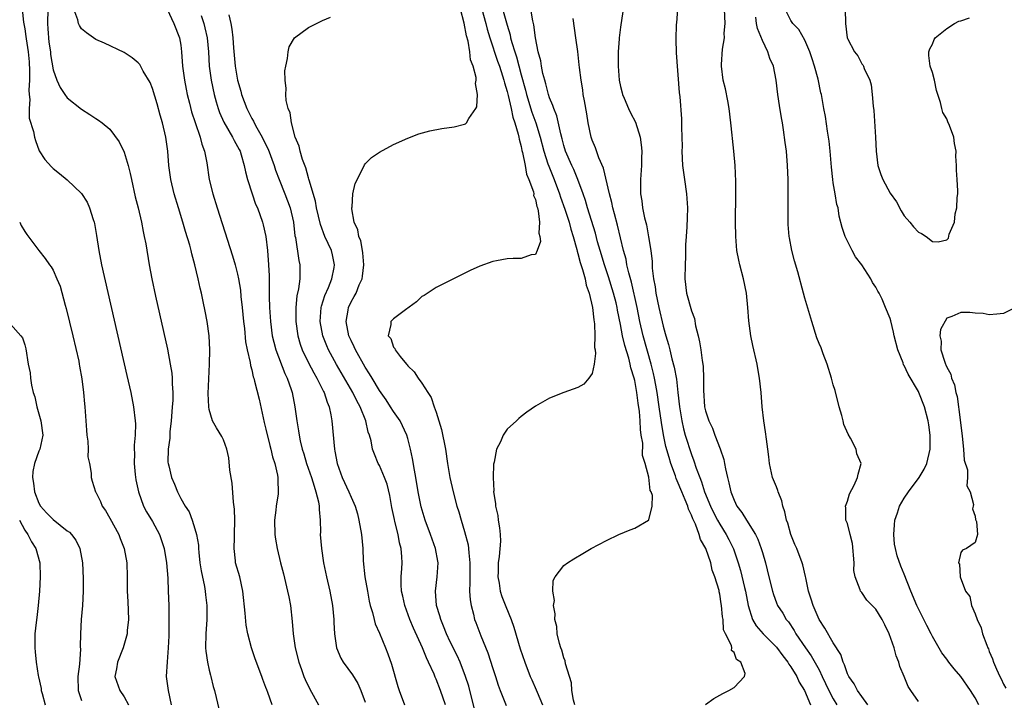
# Model space of a CAD drawing. Units: inches. Extents: x 2610000 to 2613000, y 1503000 to 1506000.
# Drawn here: x 2610122 to 2610261, y 1504746 to 1504842 of the extents above; entities that cross this region are included whole.
import ezdxf

# ---------------------------------------------------------------- set-up
doc = ezdxf.new("R2010")
doc.units = ezdxf.units.IN
doc.header["$MEASUREMENT"] = 0
doc.layers.add('LD26101503_2ft', color=247, linetype='Continuous')

msp = doc.modelspace()

# ---------------------------------------------------------------- linework, layer by layer
at = {"layer": 'LD26101503_2ft'}
for points, elevation in [([(2610190.07, 1504844.07), (2610191, 1504840.77), (2610191.42, 1504839.42), (2610191.5, 1504839), (2610191.66, 1504838.34), (2610192.08, 1504837), (2610192.32, 1504836.32), (2610193, 1504833.78), (2610193.61, 1504831.61), (2610193.75, 1504831), (2610194.51, 1504828.51), (2610195.07, 1504827), (2610195.68, 1504825), (2610196.19, 1504823), (2610196.76, 1504821.24), (2610196.87, 1504820.87), (2610197.64, 1504819), (2610198.4, 1504817), (2610198.54, 1504816.54), (2610199.15, 1504814.85), (2610199.74, 1504813), (2610200, 1504812), (2610200.33, 1504811), (2610200.85, 1504809.15), (2610200.9, 1504808.9), (2610201, 1504808.6), (2610201.32, 1504807.32), (2610201.65, 1504806.35), (2610202, 1504805), (2610202.14, 1504804.14), (2610202.58, 1504803), (2610203.05, 1504801), (2610203.22, 1504799.22), (2610203.32, 1504798.68), (2610203.38, 1504797), (2610203.34, 1504795.34), (2610203.41, 1504795), (2610203.49, 1504794.51), (2610203.3, 1504793), (2610203, 1504791.67), (2610202.54, 1504791), (2610201.81, 1504790.19), (2610201, 1504789.72), (2610199, 1504788.99), (2610197, 1504788.18), (2610195, 1504787.07), (2610193.77, 1504786.23), (2610193, 1504785.62), (2610192.67, 1504785.33), (2610192.33, 1504785), (2610191, 1504783.82), (2610190.43, 1504783), (2610190.06, 1504782.06), (2610189.51, 1504781), (2610189.18, 1504779.18), (2610189.09, 1504778.91), (2610189.02, 1504777), (2610189.13, 1504775.13), (2610189.11, 1504775), (2610189.37, 1504773.37), (2610189.37, 1504773), (2610189.68, 1504771.68), (2610189.75, 1504771), (2610189.95, 1504769.95), (2610190.01, 1504769), (2610190.06, 1504768.06), (2610189.91, 1504765.91), (2610189.77, 1504765), (2610189.74, 1504763.74), (2610189.71, 1504763), (2610189.87, 1504762.13), (2610190.04, 1504761), (2610190.26, 1504760.26), (2610190.82, 1504758.82), (2610191.59, 1504757), (2610191.95, 1504755.95), (2610192.86, 1504752.86), (2610193.49, 1504751), (2610194.28, 1504749), (2610194.49, 1504748.49), (2610195.11, 1504747.11), (2610195.24, 1504746.76), (2610196.01, 1504745)], 8156), ([(2610122.65, 1504843), (2610122.82, 1504841.18), (2610123, 1504840.23), (2610123.16, 1504839.16), (2610123.18, 1504838.82), (2610123.46, 1504837), (2610123.6, 1504835.6), (2610123.67, 1504834.33), (2610123.68, 1504833), (2610123.58, 1504831.58), (2610123.62, 1504831), (2610123.72, 1504830.28), (2610123.61, 1504829), (2610123.64, 1504827.64), (2610124.23, 1504825.77), (2610124.37, 1504825), (2610124.49, 1504824.49), (2610125.04, 1504823.04), (2610125.83, 1504821.83), (2610126.78, 1504820.78), (2610127, 1504820.57), (2610127.88, 1504819.88), (2610129, 1504818.97), (2610131, 1504817.03), (2610131.81, 1504815.81), (2610132.14, 1504815), (2610132.64, 1504813.36), (2610132.78, 1504813), (2610132.82, 1504812.82), (2610133.12, 1504811.12), (2610133.45, 1504809), (2610133.84, 1504807), (2610137.41, 1504791.41), (2610137.95, 1504789), (2610138.34, 1504787), (2610138.58, 1504785), (2610138.59, 1504784.59), (2610138.56, 1504783), (2610138.41, 1504781.59), (2610138.42, 1504781), (2610138.46, 1504780.46), (2610138.42, 1504779), (2610138.58, 1504777.42), (2610138.67, 1504776.67), (2610139.02, 1504775.02), (2610139.75, 1504773), (2610140.18, 1504772.18), (2610141, 1504770.83), (2610141.98, 1504769), (2610142.66, 1504767), (2610142.99, 1504765), (2610143.15, 1504762.85), (2610143.23, 1504761), (2610143.29, 1504759), (2610143.31, 1504757), (2610143.31, 1504755.31), (2610143.3, 1504754.7), (2610143.23, 1504753), (2610143.06, 1504751.06), (2610142.95, 1504749), (2610143.21, 1504747), (2610143.64, 1504745)], 8138), ([(2610126.24, 1504843), (2610126.19, 1504841), (2610126.23, 1504840.23), (2610126.39, 1504838.39), (2610126.62, 1504837), (2610126.64, 1504836.64), (2610127, 1504834.48), (2610127.51, 1504833), (2610127.98, 1504831.98), (2610128.63, 1504831), (2610129, 1504830.53), (2610131, 1504828.92), (2610132.19, 1504828.19), (2610133, 1504827.63), (2610133.38, 1504827.38), (2610133.89, 1504827), (2610135, 1504826.09), (2610136.33, 1504824.33), (2610137, 1504822.85), (2610137.57, 1504821), (2610137.87, 1504819.87), (2610138.03, 1504819), (2610138.57, 1504816.57), (2610138.99, 1504815), (2610139.45, 1504813), (2610139.69, 1504811.69), (2610139.85, 1504811), (2610140.05, 1504809.95), (2610140.54, 1504807), (2610140.91, 1504805), (2610141.42, 1504802.58), (2610143.12, 1504795.12), (2610143.52, 1504793), (2610143.73, 1504791.73), (2610143.78, 1504791), (2610143.76, 1504790.24), (2610143.86, 1504789), (2610143.86, 1504787.86), (2610143.8, 1504787), (2610143.73, 1504786.27), (2610143.65, 1504785), (2610143.47, 1504783.47), (2610143.44, 1504783), (2610143.45, 1504782.55), (2610143.24, 1504781), (2610143.19, 1504779.19), (2610143.23, 1504779), (2610143.32, 1504778.68), (2610143.67, 1504777), (2610144.09, 1504776.09), (2610144.52, 1504775), (2610145, 1504774.08), (2610145.62, 1504773), (2610146.19, 1504772.18), (2610146.61, 1504771), (2610147, 1504769.81), (2610147.23, 1504769), (2610147.49, 1504767.49), (2610147.5, 1504767), (2610147.53, 1504766.47), (2610147.69, 1504765), (2610147.86, 1504763.86), (2610148.33, 1504761.67), (2610148.44, 1504761), (2610148.49, 1504760.49), (2610148.67, 1504759), (2610148.66, 1504757), (2610148.52, 1504755), (2610148.5, 1504753), (2610148.54, 1504752.54), (2610148.76, 1504751), (2610149, 1504749.88), (2610149.17, 1504749.17), (2610149.23, 1504749), (2610149.58, 1504747.58), (2610149.75, 1504747), (2610150, 1504746), (2610150.69, 1504743)], 8140), ([(2610157.88, 1504745), (2610157.27, 1504746.73), (2610157.11, 1504747.11), (2610157, 1504747.45), (2610156.55, 1504748.55), (2610156.41, 1504749), (2610155.48, 1504751.48), (2610154.96, 1504753), (2610154.45, 1504755), (2610154.23, 1504756.23), (2610154.08, 1504757.92), (2610153.76, 1504761), (2610153.3, 1504763), (2610152.72, 1504765), (2610152.7, 1504765.3), (2610152.51, 1504767), (2610152.56, 1504768.56), (2610152.59, 1504769), (2610152.62, 1504771), (2610152.55, 1504772.55), (2610152.44, 1504773.56), (2610152.22, 1504776.22), (2610151.93, 1504778.07), (2610151.78, 1504779.78), (2610151.47, 1504781), (2610151, 1504782.34), (2610150.79, 1504782.79), (2610150.01, 1504784.01), (2610149.48, 1504785), (2610149, 1504786.58), (2610148.93, 1504787), (2610148.86, 1504788.86), (2610149.05, 1504793), (2610149.07, 1504795), (2610148.98, 1504796.98), (2610148.73, 1504799), (2610148.45, 1504800.45), (2610148.16, 1504801.84), (2610147.9, 1504803), (2610147.72, 1504803.72), (2610147.46, 1504805), (2610146.99, 1504807), (2610146.55, 1504808.55), (2610146.45, 1504809), (2610146.25, 1504809.75), (2610145.67, 1504811.67), (2610145.28, 1504813), (2610144.66, 1504815), (2610144.06, 1504817), (2610143.58, 1504819), (2610143.31, 1504821), (2610143.15, 1504823), (2610142.89, 1504825), (2610142.42, 1504827), (2610142.09, 1504828.09), (2610141.66, 1504829.66), (2610141, 1504831.84), (2610140.67, 1504832.67), (2610139.71, 1504834.29), (2610139.21, 1504835.21), (2610139, 1504835.44), (2610138.15, 1504836.15), (2610137, 1504836.91), (2610134.23, 1504838.23), (2610133, 1504838.76), (2610131.68, 1504839.68), (2610131, 1504840.26), (2610130.7, 1504840.7), (2610130.58, 1504841), (2610130.49, 1504841.51), (2610129.93, 1504843)], 8142), ([(2610143.09, 1504843), (2610144.03, 1504841), (2610144.82, 1504839), (2610145, 1504837.93), (2610145.12, 1504837), (2610145.26, 1504835), (2610145.52, 1504833), (2610145.75, 1504831.75), (2610145.91, 1504831), (2610146.23, 1504829.77), (2610146.53, 1504828.53), (2610147.03, 1504827.03), (2610147.73, 1504825), (2610147.97, 1504823.97), (2610148.34, 1504823), (2610148.65, 1504821.35), (2610149.01, 1504819), (2610149.51, 1504817), (2610150.12, 1504815), (2610150.81, 1504812.81), (2610152.28, 1504808.28), (2610152.66, 1504807), (2610153, 1504805.66), (2610153.14, 1504805), (2610153.41, 1504803.42), (2610153.48, 1504802.52), (2610153.65, 1504801), (2610153.84, 1504799), (2610153.96, 1504798.04), (2610154.12, 1504796.12), (2610154.35, 1504795), (2610154.76, 1504793.24), (2610154.81, 1504792.81), (2610155, 1504792.19), (2610155.22, 1504791.22), (2610155.3, 1504791), (2610155.41, 1504790.59), (2610156.04, 1504788.04), (2610156.59, 1504785.41), (2610156.75, 1504784.75), (2610157, 1504783.81), (2610157.54, 1504781.54), (2610157.71, 1504781), (2610157.91, 1504779.91), (2610158.24, 1504779), (2610158.63, 1504777.37), (2610158.66, 1504777), (2610158.66, 1504776.66), (2610158.75, 1504775), (2610158.72, 1504774.72), (2610158.46, 1504773), (2610158.41, 1504772.41), (2610158.2, 1504771), (2610158.25, 1504769), (2610158.34, 1504768.34), (2610158.58, 1504767), (2610159.06, 1504765), (2610159.46, 1504763.46), (2610160.06, 1504761), (2610160.21, 1504760.21), (2610160.46, 1504759), (2610160.72, 1504756.72), (2610160.82, 1504755), (2610161.13, 1504753), (2610161.66, 1504751), (2610162.04, 1504749.96), (2610162.36, 1504749), (2610162.54, 1504748.54), (2610163.18, 1504747.18), (2610164.4, 1504745)], 8144), ([(2610147.89, 1504842.11), (2610148.26, 1504841), (2610148.41, 1504840.41), (2610148.71, 1504839), (2610148.89, 1504837), (2610149, 1504835), (2610149.26, 1504833), (2610149.69, 1504831), (2610149.97, 1504829.97), (2610150.27, 1504829), (2610150.46, 1504828.46), (2610151.08, 1504827.08), (2610152.29, 1504825), (2610152.51, 1504824.51), (2610153, 1504823.66), (2610153.22, 1504823.22), (2610153.35, 1504823), (2610153.53, 1504822.47), (2610153.95, 1504821), (2610154.11, 1504820.11), (2610154.41, 1504819), (2610155.05, 1504817), (2610155.54, 1504815.54), (2610155.8, 1504815), (2610156.5, 1504813), (2610156.62, 1504812.62), (2610156.98, 1504811), (2610157.22, 1504809), (2610157.38, 1504807), (2610157.45, 1504805.45), (2610157.48, 1504803.48), (2610157.46, 1504802.54), (2610157.5, 1504801), (2610157.63, 1504799), (2610157.9, 1504797), (2610158.1, 1504796.1), (2610158.39, 1504795), (2610159.66, 1504791.66), (2610160.01, 1504791), (2610160.56, 1504789.44), (2610160.69, 1504789), (2610161.09, 1504787), (2610161.35, 1504785), (2610161.6, 1504783.6), (2610161.67, 1504783), (2610161.82, 1504782.18), (2610162.12, 1504781), (2610162.34, 1504780.34), (2610162.71, 1504779), (2610163.42, 1504777), (2610163.78, 1504775.78), (2610164.06, 1504775), (2610164.43, 1504773.57), (2610164.51, 1504773), (2610164.49, 1504772.49), (2610164.66, 1504771), (2610164.68, 1504769.32), (2610164.67, 1504769), (2610164.82, 1504767), (2610165.14, 1504765), (2610165.55, 1504763), (2610166, 1504761), (2610166.38, 1504759), (2610166.58, 1504757), (2610166.58, 1504756.58), (2610166.66, 1504755), (2610166.94, 1504753), (2610167.56, 1504751.56), (2610167.9, 1504751), (2610169.22, 1504749.22), (2610169.97, 1504747.97), (2610170.4, 1504747), (2610171, 1504745.37)], 8146), ([(2610151.76, 1504842.24), (2610152.06, 1504841), (2610152.2, 1504840.2), (2610152.33, 1504839), (2610152.43, 1504837.57), (2610152.66, 1504835), (2610152.99, 1504833), (2610153.45, 1504831.45), (2610153.56, 1504831), (2610154.29, 1504829), (2610155, 1504827.61), (2610155.23, 1504827.23), (2610155.32, 1504827), (2610155.7, 1504826.3), (2610156.46, 1504825), (2610157, 1504823.9), (2610157.31, 1504823.31), (2610158.14, 1504821), (2610158.34, 1504820.34), (2610158.85, 1504819), (2610159.67, 1504817), (2610160.4, 1504815), (2610160.87, 1504813), (2610161.09, 1504811.09), (2610161.16, 1504810.84), (2610161.62, 1504807.62), (2610161.79, 1504807), (2610161.76, 1504806.24), (2610161.79, 1504805), (2610161.6, 1504803.6), (2610161.36, 1504802.64), (2610161.22, 1504801), (2610161.22, 1504799), (2610161.48, 1504797), (2610161.82, 1504795.82), (2610162.11, 1504795), (2610163, 1504793.2), (2610163.75, 1504791.75), (2610164.2, 1504791), (2610165.12, 1504789.12), (2610165.19, 1504789), (2610165.62, 1504787.62), (2610165.9, 1504787), (2610166.15, 1504785.85), (2610166.28, 1504785), (2610166.68, 1504781), (2610166.74, 1504780.74), (2610167.03, 1504779), (2610167.75, 1504777), (2610168.7, 1504775), (2610169, 1504774.27), (2610169.57, 1504773), (2610169.9, 1504771.9), (2610170.12, 1504771), (2610170.48, 1504769), (2610170.65, 1504767), (2610170.71, 1504765.29), (2610170.95, 1504763), (2610171.3, 1504761), (2610171.57, 1504759.57), (2610171.71, 1504759), (2610172.02, 1504757.98), (2610172.25, 1504757), (2610172.42, 1504756.42), (2610173, 1504755.09), (2610173.86, 1504753), (2610174.17, 1504752.17), (2610174.7, 1504750.7), (2610175.58, 1504747.58), (2610175.78, 1504747), (2610176.56, 1504745)], 8148), ([(2610186.43, 1504744.43), (2610185.77, 1504747), (2610185.61, 1504747.61), (2610185.16, 1504749), (2610184.39, 1504751), (2610183.96, 1504751.96), (2610183, 1504753.88), (2610182.47, 1504755), (2610182.06, 1504756.06), (2610181.66, 1504757), (2610181.53, 1504757.53), (2610181.07, 1504759), (2610180.9, 1504761), (2610181.13, 1504763), (2610181.28, 1504765), (2610181.24, 1504765.24), (2610180.92, 1504767), (2610180.2, 1504769), (2610179.44, 1504771), (2610178.87, 1504772.87), (2610178.46, 1504775), (2610178.13, 1504777), (2610177.93, 1504778.07), (2610177.69, 1504779.69), (2610177.4, 1504781), (2610177, 1504782.5), (2610176.85, 1504783), (2610175.92, 1504785), (2610175, 1504786.31), (2610174.58, 1504787), (2610173.96, 1504787.96), (2610173, 1504789.28), (2610171.96, 1504791), (2610171.62, 1504791.62), (2610171, 1504792.56), (2610169.63, 1504795), (2610169.44, 1504795.44), (2610169, 1504796.31), (2610168.69, 1504797), (2610168.3, 1504799), (2610168.6, 1504800.6), (2610168.65, 1504801), (2610169, 1504801.76), (2610169.46, 1504802.54), (2610169.71, 1504803), (2610170.15, 1504804.15), (2610170.55, 1504805), (2610170.62, 1504805.38), (2610170.79, 1504807), (2610170.66, 1504808.66), (2610170.61, 1504809), (2610170.36, 1504810.36), (2610170.09, 1504811), (2610169.94, 1504811.94), (2610169.46, 1504813), (2610169.11, 1504814.89), (2610169.11, 1504815), (2610169.15, 1504815.15), (2610169.26, 1504817), (2610169.57, 1504818.43), (2610170.78, 1504820.77), (2610170.9, 1504821.1), (2610171, 1504821.23), (2610171.89, 1504822.11), (2610173, 1504822.87), (2610175, 1504823.94), (2610177, 1504824.86), (2610178.56, 1504825.44), (2610180.13, 1504825.87), (2610181.81, 1504826.19), (2610183.55, 1504826.45), (2610185, 1504826.8), (2610185.14, 1504826.86), (2610185.26, 1504827), (2610185.59, 1504827.59), (2610186.62, 1504829), (2610186.76, 1504829.24), (2610186.85, 1504831), (2610186.56, 1504832.56), (2610186.63, 1504833), (2610186.63, 1504833.37), (2610186.21, 1504835), (2610185.86, 1504835.86), (2610185.76, 1504837), (2610185.51, 1504838.49), (2610185.27, 1504839.27), (2610184.95, 1504841.04), (2610184.42, 1504843)], 8152), ([(2610187.43, 1504843), (2610188.01, 1504841), (2610188.21, 1504840.21), (2610188.58, 1504839), (2610189.67, 1504835.67), (2610189.92, 1504835), (2610190.37, 1504833.63), (2610190.55, 1504833), (2610190.62, 1504832.62), (2610191, 1504831.42), (2610191.15, 1504830.85), (2610191.58, 1504829), (2610191.81, 1504827.81), (2610192.12, 1504827), (2610192.59, 1504825.41), (2610192.67, 1504825), (2610192.69, 1504824.69), (2610193, 1504823.65), (2610193.1, 1504823.1), (2610193.19, 1504822.81), (2610193.55, 1504821), (2610193.76, 1504819.76), (2610194.09, 1504819), (2610194.71, 1504817.29), (2610194.76, 1504817), (2610194.75, 1504816.75), (2610195, 1504816.18), (2610195.19, 1504815.19), (2610195.27, 1504815), (2610195.4, 1504814.6), (2610195.56, 1504813), (2610195.47, 1504811.47), (2610195.62, 1504811), (2610195.71, 1504810.29), (2610195.26, 1504809), (2610195, 1504808.45), (2610194.39, 1504808.39), (2610193, 1504807.89), (2610191.87, 1504807.87), (2610191, 1504807.82), (2610189.53, 1504807.53), (2610189, 1504807.46), (2610187.18, 1504806.82), (2610185.81, 1504806.19), (2610183, 1504804.76), (2610181, 1504803.8), (2610179.31, 1504802.69), (2610179, 1504802.51), (2610178.23, 1504801.77), (2610176.67, 1504800.67), (2610175, 1504799.39), (2610174.61, 1504799), (2610174.59, 1504798.59), (2610174.23, 1504797), (2610174.59, 1504796.59), (2610175, 1504795.4), (2610175.2, 1504795.2), (2610175.24, 1504795), (2610175.93, 1504794.07), (2610176.8, 1504793), (2610176.9, 1504792.9), (2610177, 1504792.74), (2610177.89, 1504791.89), (2610178.46, 1504791), (2610179, 1504790.31), (2610179.81, 1504789), (2610180.31, 1504788.31), (2610180.73, 1504787), (2610181, 1504786.25), (2610181.4, 1504785), (2610181.77, 1504783.77), (2610182.31, 1504781), (2610182.61, 1504779), (2610182.95, 1504777), (2610183.42, 1504775), (2610183.94, 1504773), (2610184.19, 1504772.19), (2610184.51, 1504771), (2610185, 1504769.42), (2610185.51, 1504767.51), (2610185.58, 1504767), (2610185.6, 1504766.4), (2610185.75, 1504765), (2610185.73, 1504763), (2610185.77, 1504762.23), (2610185.72, 1504761), (2610185.78, 1504759.78), (2610185.92, 1504759), (2610186.25, 1504757.75), (2610186.43, 1504757), (2610186.6, 1504756.6), (2610187.31, 1504754.69), (2610188.31, 1504752.31), (2610189, 1504750.09), (2610189.37, 1504749), (2610189.76, 1504747.76), (2610190.04, 1504747), (2610190.88, 1504744.88)], 8154), ([(2610200.55, 1504745), (2610200.35, 1504745.65), (2610200.14, 1504747), (2610200.07, 1504748.07), (2610199.25, 1504750.75), (2610199.18, 1504751.18), (2610199, 1504751.61), (2610198.71, 1504752.71), (2610198.58, 1504753), (2610198.39, 1504753.61), (2610198.08, 1504755), (2610198.01, 1504756.01), (2610197.75, 1504757), (2610197.79, 1504757.79), (2610197.56, 1504759), (2610197.69, 1504759.69), (2610197.47, 1504761), (2610197.48, 1504762.52), (2610197.77, 1504763), (2610199, 1504764.6), (2610199.53, 1504765), (2610200.43, 1504765.57), (2610201.67, 1504766.33), (2610202.88, 1504767), (2610205, 1504768.12), (2610206.78, 1504769), (2610208.34, 1504769.66), (2610209, 1504769.89), (2610210.95, 1504771), (2610211, 1504771.04), (2610211.48, 1504773), (2610211.5, 1504774.5), (2610211.31, 1504775), (2610211.2, 1504775.2), (2610211, 1504777.05), (2610210.47, 1504779), (2610210.11, 1504780.11), (2610210.13, 1504781.87), (2610209.92, 1504783), (2610209.8, 1504783.8), (2610209.76, 1504785), (2610209.66, 1504786.34), (2610209.48, 1504787.48), (2610209.3, 1504789), (2610209, 1504790.68), (2610208.93, 1504791), (2610208.47, 1504792.47), (2610208.38, 1504793), (2610208.17, 1504793.83), (2610207.61, 1504795.61), (2610207.3, 1504797), (2610207, 1504798.58), (2610206.59, 1504800.59), (2610206.53, 1504801), (2610206.38, 1504801.62), (2610206.03, 1504803), (2610205.32, 1504805.32), (2610204.73, 1504807), (2610204.12, 1504809), (2610203.77, 1504810.23), (2610203.45, 1504811.45), (2610202.34, 1504815), (2610202.04, 1504816.04), (2610201.71, 1504817), (2610200.99, 1504819), (2610200.41, 1504820.41), (2610200.12, 1504821), (2610199.26, 1504823), (2610199, 1504823.82), (2610198.76, 1504824.76), (2610198.56, 1504825.44), (2610198, 1504828), (2610197.58, 1504829), (2610197.46, 1504829.46), (2610197, 1504830.52), (2610196.85, 1504831), (2610196.49, 1504832.49), (2610196.32, 1504833), (2610196.06, 1504833.94), (2610195.85, 1504835), (2610195.74, 1504835.74), (2610195.39, 1504837), (2610195.01, 1504838.99), (2610194.79, 1504840.79), (2610194.64, 1504841.36), (2610194.35, 1504843)], 8158), ([(2610207.32, 1504842.68), (2610207, 1504840.47), (2610206.82, 1504839), (2610206.82, 1504838.82), (2610206.68, 1504837), (2610206.67, 1504835), (2610206.82, 1504833), (2610207, 1504832.11), (2610207.21, 1504831.21), (2610207.28, 1504831), (2610207.51, 1504830.49), (2610208.12, 1504829), (2610208.4, 1504828.4), (2610209.09, 1504827.09), (2610209.76, 1504825), (2610209.92, 1504823.92), (2610209.99, 1504823), (2610209.96, 1504822.04), (2610209.95, 1504821), (2610209.82, 1504819), (2610209.82, 1504817), (2610210, 1504816), (2610210.1, 1504815), (2610210.37, 1504813.63), (2610210.64, 1504812.64), (2610210.95, 1504810.95), (2610211.25, 1504809), (2610211.44, 1504807.44), (2610211.48, 1504806.52), (2610211.67, 1504805), (2610211.89, 1504803.89), (2610211.99, 1504803), (2610212.4, 1504801), (2610213, 1504798.36), (2610213.31, 1504797.31), (2610213.37, 1504797), (2610213.76, 1504795.76), (2610213.94, 1504795), (2610214.24, 1504793.76), (2610214.57, 1504792.57), (2610214.88, 1504790.88), (2610215.1, 1504789), (2610215.32, 1504787), (2610215.63, 1504785), (2610215.88, 1504783.88), (2610216.13, 1504783), (2610217, 1504780.25), (2610217.35, 1504779.35), (2610217.68, 1504778.32), (2610218.17, 1504777), (2610218.43, 1504776.43), (2610218.86, 1504775), (2610219.67, 1504773), (2610220.1, 1504772.1), (2610220.68, 1504771), (2610221, 1504770.43), (2610221.91, 1504769), (2610222.29, 1504768.29), (2610222.95, 1504766.95), (2610223.61, 1504765), (2610223.92, 1504763.92), (2610224.46, 1504761.54), (2610224.6, 1504761), (2610224.99, 1504759), (2610225.63, 1504757), (2610226.12, 1504756.12), (2610227.12, 1504755), (2610229, 1504753.1), (2610229.88, 1504751.88), (2610230.57, 1504751), (2610230.71, 1504750.71), (2610231, 1504750.35), (2610231.85, 1504749), (2610232.2, 1504748.2), (2610232.95, 1504747), (2610233.77, 1504745)], 8162), ([(2610215.02, 1504843.02), (2610214.89, 1504841.11), (2610214.84, 1504840.84), (2610214.78, 1504838.78), (2610214.86, 1504836.86), (2610215.27, 1504831.27), (2610215.35, 1504830.65), (2610215.58, 1504827.58), (2610215.6, 1504827), (2610215.59, 1504826.41), (2610215.66, 1504825), (2610215.68, 1504823.68), (2610215.66, 1504823), (2610215.74, 1504821), (2610216, 1504819), (2610216.29, 1504817), (2610216.44, 1504815), (2610216.38, 1504813.62), (2610216.36, 1504812.36), (2610216.24, 1504811), (2610216.17, 1504809.83), (2610216.15, 1504808.15), (2610216.11, 1504807), (2610216.08, 1504805), (2610216.31, 1504803), (2610217, 1504800.53), (2610217.41, 1504799.41), (2610217.59, 1504798.41), (2610217.93, 1504797), (2610218.15, 1504796.15), (2610218.33, 1504795), (2610218.51, 1504793.49), (2610218.61, 1504793), (2610218.66, 1504792.66), (2610218.7, 1504791), (2610218.68, 1504789.32), (2610218.86, 1504787), (2610219, 1504786.41), (2610219.47, 1504785), (2610219.98, 1504783.98), (2610220.32, 1504783), (2610221.05, 1504781.05), (2610221.56, 1504779.56), (2610221.67, 1504779), (2610221.78, 1504778.22), (2610222.07, 1504777), (2610222.28, 1504776.28), (2610222.53, 1504775), (2610223, 1504773.82), (2610223.42, 1504773), (2610224.1, 1504772.1), (2610224.75, 1504771), (2610226.01, 1504769), (2610226.35, 1504768.35), (2610226.85, 1504767), (2610227, 1504766.45), (2610227.44, 1504765), (2610227.9, 1504763), (2610228.41, 1504761), (2610228.55, 1504760.55), (2610229, 1504759.35), (2610229.15, 1504759), (2610229.88, 1504757.88), (2610230.37, 1504757), (2610230.67, 1504756.67), (2610231.46, 1504755.46), (2610231.72, 1504755), (2610233.1, 1504753), (2610233.9, 1504751.9), (2610235, 1504749.9), (2610235.45, 1504749), (2610236.39, 1504747), (2610237, 1504745.83), (2610237.51, 1504745)], 8164), ([(2610241.88, 1504745), (2610241, 1504746.16), (2610240.39, 1504747), (2610239.96, 1504747.96), (2610239.17, 1504749), (2610239, 1504749.35), (2610238.6, 1504750.6), (2610238.38, 1504751), (2610238.08, 1504752.08), (2610237, 1504753.7), (2610235.81, 1504755.81), (2610235.02, 1504757), (2610234.14, 1504759), (2610233.89, 1504759.89), (2610233.52, 1504761), (2610233.12, 1504762.88), (2610233.09, 1504763.09), (2610232.69, 1504764.69), (2610232.6, 1504765), (2610231.84, 1504767), (2610231.59, 1504767.59), (2610231.02, 1504769), (2610230.57, 1504770.57), (2610230.42, 1504771), (2610230.17, 1504772.17), (2610229.89, 1504773), (2610229.74, 1504773.74), (2610229.24, 1504775), (2610229.2, 1504775.2), (2610229, 1504775.72), (2610228.45, 1504777), (2610228.31, 1504777.69), (2610228.01, 1504779), (2610227.93, 1504779.93), (2610227.79, 1504781), (2610227.57, 1504782.43), (2610227.45, 1504783.45), (2610227.21, 1504785), (2610226.99, 1504787), (2610226.82, 1504789), (2610226.6, 1504791), (2610226.37, 1504792.37), (2610226.25, 1504793), (2610225.64, 1504795.64), (2610225.37, 1504797), (2610225.1, 1504799.1), (2610224.96, 1504801), (2610224.75, 1504803), (2610224.34, 1504805), (2610223.81, 1504807), (2610223.66, 1504807.66), (2610223.42, 1504809), (2610223.24, 1504811), (2610223.21, 1504813), (2610223.26, 1504817), (2610223.26, 1504818.74), (2610223.17, 1504821), (2610222.98, 1504823), (2610222.77, 1504824.77), (2610222.75, 1504825.25), (2610222.56, 1504827), (2610222.31, 1504829), (2610222.12, 1504830.12), (2610221.8, 1504831.8), (2610221.49, 1504833), (2610221.24, 1504835), (2610221.24, 1504835.24), (2610221.4, 1504837.4), (2610221.64, 1504839), (2610221.63, 1504839.63), (2610221.74, 1504841), (2610221.67, 1504843)], 8166), ([(2610257.52, 1504745), (2610257, 1504745.98), (2610256.35, 1504747), (2610255, 1504748.96), (2610254.04, 1504750.04), (2610253.28, 1504751), (2610253, 1504751.4), (2610252.31, 1504752.31), (2610251, 1504754.61), (2610250.81, 1504755), (2610250.17, 1504756.17), (2610249.78, 1504757), (2610249, 1504758.52), (2610248.77, 1504759), (2610247.93, 1504761), (2610247, 1504763.42), (2610246.52, 1504764.52), (2610245.99, 1504765.99), (2610245.75, 1504767), (2610245.63, 1504767.63), (2610245.52, 1504769), (2610245.65, 1504770.35), (2610245.69, 1504771), (2610246.05, 1504772.05), (2610246.33, 1504773), (2610247, 1504774.11), (2610247.59, 1504775), (2610249.12, 1504777), (2610249.81, 1504778.19), (2610250.18, 1504779), (2610250.64, 1504781), (2610250.64, 1504783), (2610250.45, 1504784.45), (2610250.36, 1504785), (2610249.84, 1504787), (2610249.07, 1504789), (2610249, 1504789.13), (2610247.56, 1504791.56), (2610247, 1504792.81), (2610246.92, 1504792.92), (2610246.84, 1504793.16), (2610246.11, 1504795), (2610245.6, 1504797), (2610245.51, 1504797.51), (2610245.1, 1504799.1), (2610245, 1504799.41), (2610244.38, 1504801), (2610243.87, 1504802.13), (2610243.45, 1504803), (2610243.28, 1504803.28), (2610243, 1504803.83), (2610242.52, 1504804.52), (2610242.29, 1504805), (2610241.02, 1504806.98), (2610240.14, 1504808.14), (2610239.64, 1504809), (2610238.68, 1504811), (2610238.27, 1504812.27), (2610237.85, 1504813.85), (2610237.67, 1504815), (2610237.51, 1504815.51), (2610237.27, 1504817), (2610237, 1504818.56), (2610236.93, 1504819), (2610236.73, 1504820.73), (2610236.56, 1504823), (2610236.41, 1504824.41), (2610236.32, 1504825), (2610236.17, 1504825.83), (2610235.88, 1504827.88), (2610235.67, 1504829), (2610235.32, 1504831), (2610235.24, 1504831.24), (2610234.86, 1504833.14), (2610234.36, 1504835), (2610234.01, 1504836.01), (2610233.71, 1504837), (2610233, 1504838.65), (2610232.14, 1504840.14), (2610231.29, 1504841), (2610231, 1504841.43), (2610230.22, 1504843)], 8170), ([(2610238.67, 1504843), (2610238.74, 1504841), (2610238.96, 1504839), (2610239, 1504838.87), (2610239.99, 1504837), (2610240.44, 1504836.44), (2610241, 1504835.33), (2610241.17, 1504835.16), (2610241.24, 1504835), (2610241.36, 1504834.64), (2610242.14, 1504833), (2610242.34, 1504832.34), (2610242.5, 1504831), (2610242.63, 1504829.37), (2610242.73, 1504828.73), (2610242.95, 1504825), (2610243.04, 1504823), (2610243.27, 1504821), (2610243.72, 1504819.72), (2610243.99, 1504819), (2610245, 1504817.11), (2610245.89, 1504815.89), (2610246.59, 1504814.59), (2610247, 1504813.89), (2610247.81, 1504813), (2610248.33, 1504812.33), (2610249, 1504811.6), (2610249.42, 1504811.42), (2610250.09, 1504811), (2610251, 1504810.29), (2610251.78, 1504810.22), (2610253, 1504810.53), (2610253.23, 1504810.77), (2610253.32, 1504811.32), (2610254.07, 1504813), (2610254.16, 1504814.16), (2610254.41, 1504815), (2610254.47, 1504816.47), (2610254.56, 1504817), (2610254.57, 1504817.43), (2610254.48, 1504819), (2610254.35, 1504820.35), (2610254.35, 1504821), (2610254.3, 1504822.3), (2610254.32, 1504823), (2610254.11, 1504824.11), (2610254, 1504825), (2610253.39, 1504826.61), (2610253.14, 1504827.14), (2610253, 1504827.56), (2610252.46, 1504828.46), (2610252.31, 1504829), (2610252.12, 1504829.88), (2610251.57, 1504831.57), (2610251.28, 1504833), (2610251, 1504834.1), (2610250.67, 1504835), (2610250.49, 1504836.49), (2610250.47, 1504837), (2610250.59, 1504837.41), (2610251, 1504838.08), (2610251.24, 1504838.76), (2610251.38, 1504839), (2610253, 1504840.29), (2610254.11, 1504841), (2610254.68, 1504841.32), (2610255, 1504841.39), (2610256.19, 1504841.81)], 8172), ([(2610182.34, 1504745), (2610181.6, 1504747), (2610181, 1504748.58), (2610180.87, 1504748.87), (2610180.7, 1504749.3), (2610179.94, 1504751), (2610179.63, 1504751.63), (2610179.06, 1504753), (2610177.8, 1504755.8), (2610177.31, 1504757), (2610176.57, 1504759), (2610176.31, 1504760.31), (2610176.14, 1504761), (2610176.07, 1504761.93), (2610176.08, 1504763), (2610176.18, 1504764.18), (2610176.2, 1504765), (2610176.18, 1504765.82), (2610176.07, 1504767), (2610175.83, 1504767.83), (2610175.64, 1504769), (2610175.2, 1504770.8), (2610175.11, 1504771.11), (2610174.77, 1504772.77), (2610174.47, 1504774.47), (2610174.08, 1504776.08), (2610173.73, 1504777), (2610173, 1504778.71), (2610172.84, 1504779), (2610172.29, 1504780.29), (2610172.05, 1504781), (2610171.82, 1504782.18), (2610171.6, 1504783), (2610171.43, 1504783.43), (2610171.11, 1504785), (2610170.31, 1504787), (2610169.82, 1504787.82), (2610169.26, 1504789), (2610166.94, 1504792.94), (2610165.82, 1504795), (2610165.57, 1504795.57), (2610165.01, 1504797), (2610164.66, 1504799), (2610164.79, 1504801), (2610164.82, 1504801.18), (2610165.31, 1504802.69), (2610165.81, 1504803.81), (2610166.3, 1504805), (2610166.63, 1504806.63), (2610166.68, 1504807), (2610166.39, 1504808.39), (2610166.24, 1504809), (2610165.33, 1504811), (2610164.68, 1504812.68), (2610164.14, 1504815), (2610163.98, 1504815.98), (2610163.09, 1504818.91), (2610163.06, 1504819.06), (2610163, 1504819.25), (2610162.65, 1504820.65), (2610162.18, 1504821.82), (2610161.83, 1504823), (2610161.69, 1504823.69), (2610161.11, 1504825), (2610160.6, 1504827), (2610160.41, 1504828.41), (2610160.15, 1504829), (2610159.86, 1504830.14), (2610159.79, 1504831), (2610159.85, 1504831.85), (2610159.7, 1504833), (2610159.67, 1504834.33), (2610159.79, 1504835), (2610160.05, 1504836.05), (2610160.12, 1504837), (2610160.28, 1504837.72), (2610161.04, 1504838.96), (2610163, 1504840.43), (2610164.14, 1504841), (2610165, 1504841.41), (2610166.11, 1504841.89)], 8150), ([(2610218.99, 1504745.01), (2610220.14, 1504745.86), (2610221, 1504746.36), (2610221.41, 1504746.59), (2610222.29, 1504747), (2610223, 1504747.41), (2610224.5, 1504749), (2610224.58, 1504749.42), (2610223.97, 1504751), (2610223.36, 1504751.36), (2610223, 1504752.37), (2610222.66, 1504752.66), (2610222.68, 1504753), (2610222.64, 1504753.36), (2610221.78, 1504755), (2610221.54, 1504755.54), (2610221.46, 1504757), (2610221.38, 1504757.38), (2610221.26, 1504759), (2610221.21, 1504759.21), (2610221, 1504760.6), (2610220.91, 1504760.91), (2610220.89, 1504761.11), (2610220.3, 1504763), (2610219.94, 1504763.94), (2610219.71, 1504765), (2610219.01, 1504767), (2610218.26, 1504768.26), (2610218.09, 1504769), (2610217.56, 1504770.44), (2610217.2, 1504771.2), (2610217, 1504771.72), (2610216.58, 1504772.58), (2610216.47, 1504773), (2610216.12, 1504773.88), (2610215.63, 1504775), (2610215, 1504776.57), (2610214.86, 1504776.86), (2610214.74, 1504777.26), (2610214.11, 1504779), (2610213.84, 1504779.84), (2610213.41, 1504781.41), (2610213.04, 1504783.04), (2610212.76, 1504784.76), (2610212.47, 1504787), (2610212.18, 1504789), (2610211.98, 1504790.02), (2610211.81, 1504791), (2610211.67, 1504791.67), (2610211.34, 1504793), (2610210.2, 1504797), (2610209.72, 1504799), (2610209.33, 1504801), (2610208.53, 1504804.53), (2610208.15, 1504805.85), (2610207.91, 1504807), (2610207.78, 1504807.78), (2610207.44, 1504809), (2610206.58, 1504812.58), (2610206.16, 1504814.16), (2610205.91, 1504815), (2610205.77, 1504815.77), (2610205.43, 1504817), (2610204.59, 1504820.59), (2610203.92, 1504822.08), (2610203.46, 1504823.46), (2610203, 1504824.57), (2610202.86, 1504825), (2610202.45, 1504827), (2610202.25, 1504828.25), (2610201.9, 1504830.1), (2610201.75, 1504831), (2610201.67, 1504831.67), (2610201.43, 1504833), (2610201.2, 1504834.8), (2610201.18, 1504835.18), (2610200.97, 1504837.03), (2610200.7, 1504839), (2610200.3, 1504841.7)], 8160), ([(2610249, 1504745.47), (2610247.93, 1504747), (2610247.56, 1504747.56), (2610247, 1504749), (2610246.38, 1504750.38), (2610246.23, 1504751), (2610245.88, 1504751.88), (2610245.57, 1504753), (2610244.9, 1504755), (2610244.28, 1504756.28), (2610243.91, 1504757), (2610243, 1504758.46), (2610241.73, 1504759.73), (2610241, 1504760.83), (2610240.91, 1504760.91), (2610240.84, 1504761), (2610240.8, 1504761.2), (2610240.07, 1504763), (2610239.9, 1504763.9), (2610239.92, 1504765), (2610239.72, 1504767.72), (2610239.38, 1504769), (2610239, 1504770.56), (2610238.78, 1504771), (2610238.75, 1504772.75), (2610238.71, 1504773), (2610239, 1504773.69), (2610239.27, 1504774.73), (2610239.94, 1504775.94), (2610240.4, 1504777), (2610240.49, 1504777.51), (2610240.91, 1504779), (2610240.34, 1504780.34), (2610240.22, 1504781), (2610239.44, 1504782.56), (2610239.11, 1504783.11), (2610238.49, 1504784.49), (2610238.4, 1504785), (2610238.22, 1504785.78), (2610237.85, 1504787), (2610237.26, 1504789.26), (2610237, 1504790.1), (2610236.75, 1504791), (2610236.13, 1504793), (2610235.57, 1504794.43), (2610235.27, 1504795.27), (2610235, 1504795.9), (2610234.7, 1504796.7), (2610233.95, 1504799), (2610233, 1504802.28), (2610232.82, 1504803), (2610231.98, 1504806.02), (2610231.53, 1504807.53), (2610231.15, 1504809), (2610230.81, 1504810.81), (2610230.78, 1504811), (2610230.65, 1504812.65), (2610230.64, 1504813), (2610230.63, 1504814.63), (2610230.65, 1504817), (2610230.64, 1504819), (2610230.56, 1504821), (2610230.38, 1504823), (2610230.21, 1504824.21), (2610229.99, 1504826.01), (2610229.83, 1504827), (2610229.69, 1504827.69), (2610229.42, 1504829.42), (2610229.19, 1504831), (2610228.94, 1504833), (2610228.55, 1504835), (2610228.07, 1504836.07), (2610227.78, 1504837), (2610227, 1504838.61), (2610226.3, 1504840.3), (2610226.19, 1504841), (2610226.1, 1504841.9)], 8168), ([(2610122.28, 1504813), (2610122.51, 1504812.51), (2610123, 1504811.69), (2610123.28, 1504811.28), (2610124.97, 1504809), (2610125.88, 1504807.88), (2610126.49, 1504807), (2610126.72, 1504806.72), (2610127, 1504806.25), (2610127.54, 1504805), (2610127.97, 1504803.97), (2610128.7, 1504801.3), (2610128.84, 1504800.84), (2610129.77, 1504797), (2610130.6, 1504793.4), (2610130.67, 1504793), (2610130.71, 1504792.71), (2610131.06, 1504790.94), (2610131.3, 1504789), (2610131.41, 1504787.41), (2610131.46, 1504787), (2610131.59, 1504785), (2610131.71, 1504783.71), (2610131.75, 1504783), (2610131.87, 1504782.13), (2610131.93, 1504781), (2610131.91, 1504779.91), (2610132.14, 1504779), (2610132.38, 1504777.62), (2610132.36, 1504777), (2610132.49, 1504776.49), (2610132.96, 1504775), (2610133, 1504774.95), (2610133.66, 1504773.66), (2610133.91, 1504773), (2610134.38, 1504772.38), (2610135, 1504771.3), (2610136.24, 1504769), (2610136.44, 1504768.44), (2610137.03, 1504767), (2610137.37, 1504765), (2610137.44, 1504763), (2610137.46, 1504761), (2610137.54, 1504759.54), (2610137.61, 1504757), (2610137.45, 1504755.45), (2610137.43, 1504755), (2610137.36, 1504754.64), (2610136.85, 1504753), (2610136.09, 1504751), (2610135.95, 1504750.05), (2610135.72, 1504749), (2610136.4, 1504747), (2610137, 1504746.13), (2610137.64, 1504745)], 8136), ([(2610262.67, 1504801), (2610261, 1504800.12), (2610260.06, 1504800.06), (2610259, 1504799.92), (2610258.11, 1504800.11), (2610257, 1504800.18), (2610256.26, 1504800.26), (2610255, 1504800.29), (2610253.73, 1504799.73), (2610253, 1504799.49), (2610252.11, 1504797.89), (2610252.01, 1504797), (2610252.21, 1504796.21), (2610252.18, 1504795), (2610252.71, 1504793.29), (2610252.83, 1504793), (2610252.89, 1504792.89), (2610253, 1504792.59), (2610253.57, 1504791.57), (2610253.68, 1504791), (2610254.09, 1504790.09), (2610254.28, 1504789), (2610254.45, 1504788.45), (2610254.87, 1504785.13), (2610255.17, 1504782.83), (2610255.37, 1504781), (2610255.47, 1504779.47), (2610255.92, 1504778.08), (2610255.94, 1504777), (2610255.85, 1504775.85), (2610256.32, 1504775), (2610256.78, 1504773.22), (2610256.71, 1504773), (2610256.61, 1504772.61), (2610257, 1504771.55), (2610257.06, 1504771.06), (2610257.1, 1504771), (2610257.17, 1504770.83), (2610257.32, 1504769), (2610257, 1504767.86), (2610255.79, 1504767), (2610255.2, 1504766.8), (2610255, 1504766.45), (2610254.66, 1504765), (2610254.81, 1504764.81), (2610254.9, 1504763), (2610255.65, 1504761), (2610256.25, 1504760.25), (2610256.49, 1504759), (2610257, 1504757.82), (2610257.27, 1504757), (2610257.83, 1504755.83), (2610258.05, 1504755), (2610258.63, 1504753.37), (2610258.8, 1504753), (2610258.87, 1504752.87), (2610259, 1504752.51), (2610259.46, 1504751.46), (2610259.59, 1504751), (2610259.99, 1504750.01), (2610260.47, 1504749), (2610260.67, 1504748.67), (2610261, 1504747.88), (2610261.32, 1504747.32)], 8172), ([(2610121, 1504798.61), (2610122.45, 1504797), (2610122.68, 1504796.68), (2610123, 1504795.73), (2610123.15, 1504795.15), (2610123.49, 1504793), (2610123.75, 1504791.75), (2610123.8, 1504791), (2610123.95, 1504790.05), (2610124.2, 1504789), (2610124.4, 1504788.4), (2610124.71, 1504787), (2610125.25, 1504785), (2610125.53, 1504783), (2610125.13, 1504781), (2610125, 1504780.72), (2610124.37, 1504779), (2610124.12, 1504777.88), (2610124.08, 1504777), (2610124.24, 1504776.24), (2610124.37, 1504775), (2610125, 1504773.38), (2610125.21, 1504773), (2610126.04, 1504772.04), (2610127, 1504771.09), (2610129, 1504769.52), (2610129.31, 1504769.31), (2610129.61, 1504769), (2610130.18, 1504768.18), (2610130.75, 1504767), (2610131.12, 1504765), (2610131.21, 1504762.79), (2610131.21, 1504761), (2610131.14, 1504759), (2610130.96, 1504757), (2610130.86, 1504755), (2610130.83, 1504753.17), (2610130.85, 1504752.85), (2610130.71, 1504750.71), (2610130.5, 1504749), (2610130.53, 1504747), (2610131, 1504745.61)], 8134), ([(2610122.25, 1504771), (2610123, 1504769.59), (2610123.42, 1504769), (2610123.96, 1504767.96), (2610124.57, 1504767), (2610125.1, 1504765), (2610125.18, 1504763), (2610125.08, 1504761), (2610124.9, 1504759), (2610124.71, 1504757.29), (2610124.59, 1504756.59), (2610124.44, 1504755), (2610124.44, 1504753.56), (2610124.41, 1504753), (2610124.47, 1504752.47), (2610124.59, 1504751), (2610124.9, 1504749.1), (2610124.94, 1504748.94), (2610125.3, 1504747.3), (2610125.33, 1504747), (2610125.43, 1504746.57), (2610125.86, 1504745)], 8132)]:
    msp.add_lwpolyline(points, dxfattribs=dict(at, elevation=elevation))

doc.saveas('drawing.dxf')
